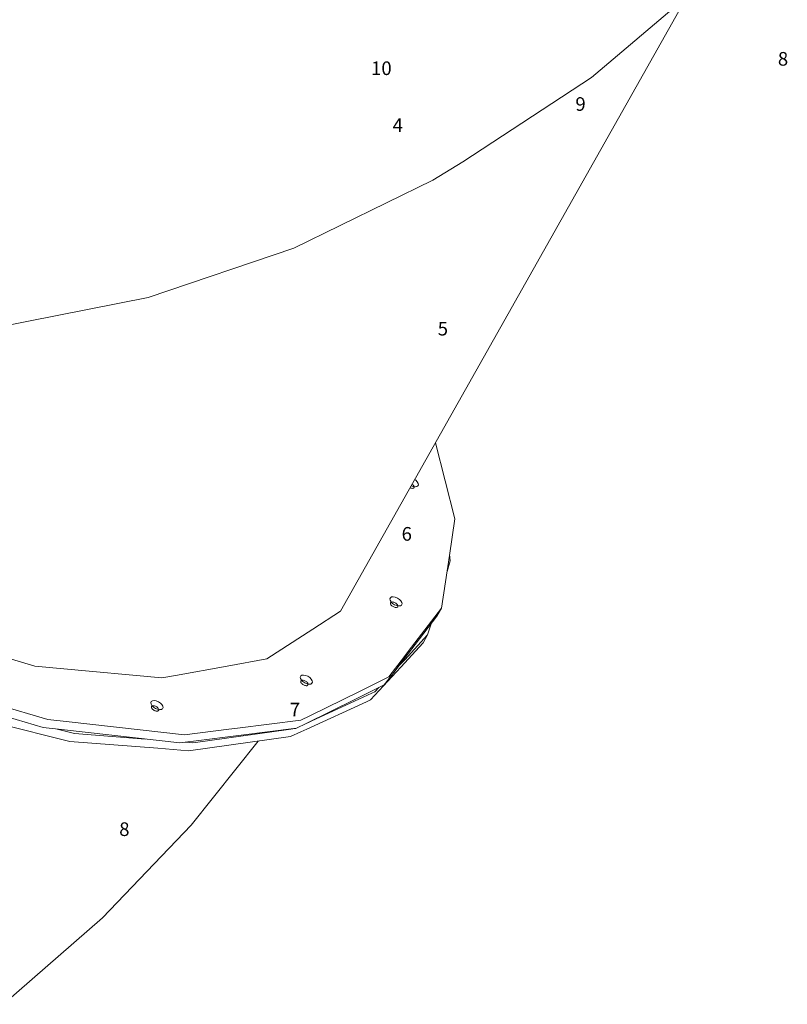
# Paper-space layout 'Sht-3' of a CAD drawing. Units: millimetres. Extents: x -3936 to 3834, y -4527 to 4273.
# Drawn here: x 552 to 1119, y -2569 to -1842 of the extents above; entities that cross this region are included whole.
import ezdxf

# ---------------------------------------------------------------- set-up
doc = ezdxf.new("R2010")
doc.units = ezdxf.units.MM
for name, color, linetype, lineweight in [('EF-Slide-Tubes', 7, 'Continuous', 13), ('None', 7, 'Continuous', 5), ('Working-None', 7, 'Continuous', 5)]:
    doc.layers.add(name, color=color, linetype=linetype, lineweight=lineweight)
doc.styles.add('Arial', font='arial.ttf')

# ---------------------------------------------------------------- blocks, each defined once
blk = doc.blocks.new('Group')
at = {"layer": 'EF-Slide-Tubes', "color": 7, "linetype": 'Continuous', "lineweight": 13, "transparency": 33554687}
for p, q in [((1061.5, -1810.43), (974.12, -1884.62)), ((788.81, -2278.55), (1045.2, -1824.27)), ((974.12, -1884.62), (879.12, -1946.86)), ((879.12, -1946.86), (857.06, -1960.49)), ((857.06, -1960.49), (754.25, -2010.63)), ((754.25, -2010.63), (646.6, -2046.97)), ((646.6, -2046.97), (535.68, -2068.99)), ((873.37, -2210.53), (858.89, -2154.37)), ((841.04, -2186), (842.38, -2186.55)), ((842.38, -2186.55), (843.89, -2186.83)), ((843.6, -2181.46), (844.38, -2181.96)), ((844.38, -2181.96), (843.6, -2181.46)), ((843.89, -2186.83), (845.16, -2186.7)), ((844.38, -2181.96), (845.52, -2183.09)), ((845.52, -2183.09), (844.38, -2181.96)), ((845.16, -2186.7), (846.04, -2186.18)), ((845.52, -2183.09), (846.23, -2184.26)), ((846.23, -2184.26), (845.52, -2183.09)), ((846.4, -2185.33), (846.04, -2186.18)), ((846.04, -2186.18), (846.4, -2185.33)), ((846.23, -2184.26), (846.4, -2185.33)), ((846.4, -2185.33), (846.23, -2184.26)), ((869.27, -2237.46), (873.37, -2210.53)), ((863.35, -2276.42), (869.27, -2237.46)), ((869.86, -2241.48), (869.38, -2236.75)), ((867.47, -2249.31), (869.86, -2241.48)), ((825.63, -2268.7), (826.51, -2268.18)), ((825.63, -2268.7), (826.51, -2268.18)), ((826.51, -2268.18), (827.77, -2268.05)), ((826.51, -2268.18), (827.77, -2268.05)), ((827.77, -2268.05), (829.29, -2268.33)), ((827.77, -2268.05), (829.29, -2268.33)), ((829.29, -2268.33), (830.86, -2268.97)), ((829.29, -2268.33), (830.86, -2268.97)), ((829.29, -2268.33), (830.86, -2268.97)), ((825.26, -2269.55), (825.63, -2268.7)), ((825.44, -2270.62), (825.26, -2269.55)), ((826.14, -2271.79), (825.44, -2270.62)), ((827.29, -2272.91), (826.14, -2271.79)), ((828.74, -2273.86), (827.29, -2272.91)), ((830.31, -2274.5), (828.74, -2273.86)), ((831.83, -2274.78), (830.31, -2274.5)), ((830.86, -2268.97), (832.31, -2269.92)), ((830.86, -2268.97), (832.31, -2269.92)), ((833.09, -2274.65), (831.83, -2274.78)), ((832.31, -2269.92), (832.36, -2269.96)), ((832.31, -2269.92), (832.36, -2269.96)), ((832.36, -2269.96), (833.46, -2271.04)), ((832.36, -2269.96), (833.46, -2271.04)), ((833.13, -2274.63), (833.09, -2274.65)), ((833.97, -2274.13), (833.13, -2274.63)), ((833.46, -2271.04), (834.16, -2272.21)), ((833.46, -2271.04), (834.16, -2272.21)), ((834.34, -2273.28), (833.97, -2274.13)), ((834.34, -2273.28), (833.97, -2274.13)), ((834.16, -2272.21), (834.34, -2273.28)), ((834.16, -2272.21), (834.34, -2273.28)), ((768.39, -2291.83), (788.81, -2278.55)), ((768.39, -2291.83), (788.81, -2278.55)), ((838.75, -2308.55), (863.35, -2276.42)), ((863.35, -2276.42), (838.75, -2308.55)), ((844.06, -2303.16), (860.01, -2282.32)), ((860.01, -2282.32), (863.35, -2276.42)), ((461.12, -2288.88), (562.9, -2319.37)), ((461.12, -2288.88), (562.9, -2319.37)), ((853.15, -2296.21), (855.65, -2288.03)), ((734.36, -2313.96), (768.39, -2291.83)), ((734.36, -2313.96), (768.39, -2291.83)), ((836.23, -2314.5), (853.15, -2296.21)), ((853.15, -2296.21), (836.23, -2314.5)), ((849.81, -2302.12), (853.15, -2296.21)), ((832.69, -2318), (844.06, -2303.16)), ((833.31, -2319.96), (849.81, -2302.12)), ((836.03, -2312.1), (838.75, -2308.55)), ((838.75, -2308.55), (836.03, -2312.1)), ((666.85, -2326.16), (705.14, -2319.25)), ((666.85, -2326.16), (705.14, -2319.25)), ((705.14, -2319.25), (734.36, -2313.96)), ((705.14, -2319.25), (734.36, -2313.96)), ((824.43, -2327.23), (836.03, -2312.1)), ((836.03, -2312.1), (824.43, -2327.23)), ((829.06, -2322.75), (832.69, -2318)), ((831.26, -2319.87), (836.23, -2314.5)), ((836.23, -2314.5), (831.26, -2319.87)), ((464.25, -2326.3), (572.49, -2358.72)), ((572.49, -2358.72), (464.25, -2326.3)), ((562.9, -2319.37), (581.76, -2321.1)), ((562.9, -2319.37), (581.76, -2321.1)), ((581.76, -2321.1), (656.76, -2327.99)), ((581.76, -2321.1), (656.76, -2327.99)), ((656.76, -2327.99), (666.85, -2326.16)), ((656.76, -2327.99), (666.85, -2326.16)), ((759.36, -2326.48), (758.99, -2327.32)), ((760.24, -2325.96), (759.36, -2326.48)), ((760.24, -2325.96), (759.36, -2326.48)), ((760.24, -2325.96), (761.51, -2325.83)), ((761.51, -2325.83), (760.24, -2325.96)), ((761.51, -2325.83), (760.24, -2325.96)), ((761.51, -2325.83), (763.02, -2326.1)), ((763.02, -2326.1), (761.51, -2325.83)), ((763.02, -2326.1), (764.6, -2326.75)), ((764.6, -2326.75), (763.02, -2326.1)), ((810.86, -2344.23), (833.31, -2319.96)), ((821.1, -2333.14), (829.06, -2322.75)), ((460.92, -2332.2), (569.15, -2364.63)), ((758.99, -2327.32), (759.17, -2328.4)), ((759.17, -2328.4), (759.88, -2329.56)), ((759.88, -2329.56), (761.02, -2330.69)), ((761.02, -2330.69), (762.47, -2331.63)), ((762.47, -2331.63), (764.04, -2332.28)), ((764.04, -2332.28), (765.56, -2332.56)), ((764.6, -2326.75), (766.04, -2327.7)), ((766.04, -2327.7), (764.6, -2326.75)), ((765.56, -2332.56), (766.83, -2332.43)), ((766.04, -2327.7), (767.19, -2328.82)), ((767.19, -2328.82), (766.04, -2327.7)), ((766.83, -2332.43), (767.7, -2331.91)), ((767.19, -2328.82), (767.89, -2329.99)), ((767.89, -2329.99), (767.19, -2328.82)), ((768.07, -2331.06), (767.7, -2331.91)), ((767.7, -2331.91), (768.07, -2331.06)), ((767.89, -2329.99), (768.07, -2331.06)), ((768.07, -2331.06), (767.89, -2329.99)), ((798.96, -2344.04), (821.1, -2333.14)), ((802.88, -2337.85), (824.43, -2327.23)), ((824.43, -2327.23), (802.88, -2337.85)), ((766.19, -2355.92), (802.88, -2337.85)), ((802.88, -2337.85), (766.19, -2355.92)), ((767.12, -2359.93), (812.01, -2339.32)), ((767.12, -2359.93), (812.01, -2339.32)), ((812.01, -2339.32), (814.19, -2338.32)), ((812.01, -2339.32), (814.19, -2338.32)), ((814.19, -2338.32), (817.22, -2335.05)), ((814.19, -2338.32), (817.22, -2335.05)), ((648.98, -2345.28), (648.61, -2346.13)), ((648.61, -2346.13), (648.79, -2347.2)), ((648.79, -2347.2), (649.49, -2348.37)), ((649.86, -2344.76), (648.98, -2345.28)), ((649.86, -2344.76), (648.98, -2345.28)), ((649.86, -2344.76), (651.13, -2344.63)), ((651.13, -2344.63), (649.86, -2344.76)), ((651.13, -2344.63), (649.86, -2344.76)), ((651.13, -2344.63), (652.64, -2344.91)), ((652.64, -2344.91), (651.13, -2344.63)), ((652.64, -2344.91), (654.21, -2345.56)), ((654.21, -2345.56), (652.64, -2344.91)), ((654.21, -2345.56), (655.66, -2346.5)), ((655.66, -2346.5), (654.21, -2345.56)), ((655.66, -2346.5), (656.81, -2347.62)), ((656.81, -2347.62), (655.66, -2346.5)), ((656.81, -2347.62), (657.51, -2348.79)), ((657.51, -2348.79), (656.81, -2347.62)), ((763.4, -2361.56), (798.96, -2344.04)), ((763.79, -2365.84), (807.96, -2345.56)), ((807.96, -2345.56), (810.86, -2344.23)), ((649.49, -2348.37), (650.15, -2349.01)), ((650.15, -2349.01), (650.64, -2349.49)), ((650.64, -2349.49), (652.09, -2350.44)), ((652.09, -2350.44), (653.66, -2351.08)), ((653.66, -2351.08), (655.18, -2351.36)), ((655.18, -2351.36), (656.45, -2351.23)), ((656.45, -2351.23), (656.82, -2351.01)), ((656.82, -2351.01), (657.32, -2350.71)), ((657.69, -2349.86), (657.32, -2350.71)), ((657.32, -2350.71), (657.69, -2349.86)), ((657.51, -2348.79), (657.69, -2349.86)), ((657.69, -2349.86), (657.51, -2348.79)), ((518.65, -2357.33), (588.79, -2374.86)), ((572.49, -2358.72), (588.28, -2360.48)), ((588.28, -2360.48), (572.49, -2358.72)), ((588.28, -2360.48), (673.4, -2369.97)), ((673.4, -2369.97), (588.28, -2360.48)), ((712.72, -2365.06), (759.51, -2359.21)), ((759.51, -2359.21), (712.72, -2365.06)), ((756.18, -2365.11), (763.4, -2361.56)), ((759.51, -2359.21), (766.19, -2355.92)), ((766.19, -2355.92), (759.51, -2359.21)), ((761.07, -2362.71), (767.12, -2359.93)), ((761.07, -2362.71), (767.12, -2359.93)), ((569.15, -2364.63), (584.95, -2366.39)), ((579.39, -2365.77), (592.13, -2368.95)), ((592.13, -2368.95), (579.39, -2365.77)), ((584.95, -2366.39), (670.07, -2375.88)), ((592.13, -2368.95), (644.73, -2373.05)), ((644.73, -2373.05), (592.13, -2368.95)), ((673.4, -2369.97), (706.37, -2365.85)), ((706.37, -2365.85), (673.4, -2369.97)), ((681.71, -2375.52), (750.46, -2366.03)), ((681.71, -2375.52), (750.46, -2366.03)), ((706.37, -2365.85), (712.72, -2365.06)), ((712.72, -2365.06), (706.37, -2365.85)), ((715.48, -2370.2), (756.18, -2365.11)), ((750.46, -2366.03), (755.26, -2365.37)), ((750.46, -2366.03), (755.26, -2365.37)), ((751.93, -2371.28), (759.5, -2367.8)), ((755.26, -2365.37), (755.69, -2365.18)), ((755.26, -2365.37), (755.69, -2365.18)), ((759.5, -2367.8), (763.79, -2365.84)), ((588.79, -2374.86), (653.7, -2379.92)), ((670.07, -2375.88), (686.09, -2373.87)), ((674.26, -2375.35), (679.78, -2375.78)), ((674.26, -2375.35), (679.78, -2375.78)), ((676.44, -2381.69), (751.93, -2371.28)), ((727.87, -2374.6), (678.55, -2436.75)), ((679.78, -2375.78), (681.71, -2375.52)), ((679.78, -2375.78), (681.71, -2375.52)), ((686.09, -2373.87), (709.39, -2370.96)), ((709.39, -2370.96), (715.48, -2370.2)), ((653.7, -2379.92), (676.44, -2381.69)), ((678.55, -2436.75), (613.04, -2505.02)), ((613.04, -2505.02), (539.81, -2568.94))]:
    blk.add_line(p, q, dxfattribs=at)
at = {"layer": 'None', "color": 7, "linetype": 'Continuous', "lineweight": 18, "transparency": 33554687}
for p, q in [((840.16, -2187.56), (840.24, -2187.6)), ((840.24, -2187.6), (840.77, -2187.8)), ((840.77, -2187.8), (841.3, -2187.92)), ((841.3, -2187.92), (841.79, -2187.97)), ((841.72, -2184.85), (841.7, -2184.84)), ((842.17, -2185.21), (841.72, -2184.85)), ((841.79, -2187.97), (842.23, -2187.93)), ((842.55, -2185.59), (842.17, -2185.21)), ((842.23, -2187.93), (842.6, -2187.83)), ((842.85, -2185.98), (842.55, -2185.59)), ((842.6, -2187.83), (842.89, -2187.65)), ((843.07, -2186.38), (842.85, -2185.98)), ((842.89, -2187.65), (843.09, -2187.4)), ((843.18, -2186.75), (843.07, -2186.38)), ((843.09, -2187.4), (843.19, -2187.1)), ((843.19, -2187.1), (843.18, -2186.75)), ((825.78, -2272.44), (825.68, -2272.74)), ((825.68, -2272.74), (825.69, -2273.08)), ((825.69, -2273.08), (825.8, -2273.46)), ((825.98, -2272.19), (825.78, -2272.44)), ((825.8, -2273.46), (826.01, -2273.86)), ((826.27, -2272.01), (825.98, -2272.19)), ((826.01, -2273.86), (826.32, -2274.25)), ((826.64, -2271.9), (826.27, -2272.01)), ((826.32, -2274.25), (826.7, -2274.63)), ((827.08, -2271.87), (826.64, -2271.9)), ((826.7, -2274.63), (827.15, -2274.99)), ((827.57, -2271.92), (827.08, -2271.87)), ((827.15, -2274.99), (827.65, -2275.3)), ((828.09, -2272.04), (827.57, -2271.92)), ((827.65, -2275.3), (828.17, -2275.56)), ((828.63, -2272.24), (828.09, -2272.04)), ((828.17, -2275.56), (828.71, -2275.75)), ((829.15, -2272.49), (828.63, -2272.24)), ((829.65, -2272.81), (829.15, -2272.49)), ((830.1, -2273.16), (829.65, -2272.81)), ((830.48, -2273.54), (830.1, -2273.16)), ((830.79, -2273.94), (830.48, -2273.54)), ((830.53, -2275.78), (830.82, -2275.6)), ((831, -2274.33), (830.79, -2273.94)), ((830.82, -2275.6), (831.02, -2275.36)), ((831.11, -2274.71), (831, -2274.33)), ((831.02, -2275.36), (831.12, -2275.05)), ((831.12, -2275.05), (831.11, -2274.71)), ((828.71, -2275.75), (829.23, -2275.87)), ((829.23, -2275.87), (829.72, -2275.92)), ((829.72, -2275.92), (830.16, -2275.89)), ((830.16, -2275.89), (830.53, -2275.78)), ((759.51, -2330.21), (759.41, -2330.52)), ((759.41, -2330.52), (759.42, -2330.86)), ((759.42, -2330.86), (759.53, -2331.24)), ((759.71, -2329.97), (759.51, -2330.21)), ((759.53, -2331.24), (759.74, -2331.63)), ((760, -2329.79), (759.71, -2329.97)), ((759.74, -2331.63), (760.05, -2332.03)), ((760.37, -2329.68), (760, -2329.79)), ((760.05, -2332.03), (760.43, -2332.41)), ((760.81, -2329.65), (760.37, -2329.68)), ((760.43, -2332.41), (760.88, -2332.76)), ((761.3, -2329.7), (760.81, -2329.65)), ((760.88, -2332.76), (761.38, -2333.08)), ((761.82, -2329.82), (761.3, -2329.7)), ((761.38, -2333.08), (761.9, -2333.33)), ((762.36, -2330.01), (761.82, -2329.82)), ((761.9, -2333.33), (762.44, -2333.53)), ((762.88, -2330.27), (762.36, -2330.01)), ((762.44, -2333.53), (762.96, -2333.65)), ((763.38, -2330.58), (762.88, -2330.27)), ((762.96, -2333.65), (763.45, -2333.7)), ((763.83, -2330.94), (763.38, -2330.58)), ((763.45, -2333.7), (763.89, -2333.67)), ((764.21, -2331.32), (763.83, -2330.94)), ((763.89, -2333.67), (764.26, -2333.56)), ((764.52, -2331.71), (764.21, -2331.32)), ((764.26, -2333.56), (764.55, -2333.38)), ((764.73, -2332.11), (764.52, -2331.71)), ((764.55, -2333.38), (764.75, -2333.13)), ((764.84, -2332.49), (764.73, -2332.11)), ((764.75, -2333.13), (764.85, -2332.83)), ((764.85, -2332.83), (764.84, -2332.49)), ((649.13, -2349.02), (649.03, -2349.32)), ((649.03, -2349.32), (649.04, -2349.66)), ((649.04, -2349.66), (649.15, -2350.04)), ((649.33, -2348.77), (649.13, -2349.02)), ((649.15, -2350.04), (649.36, -2350.44)), ((649.62, -2348.59), (649.33, -2348.77)), ((649.36, -2350.44), (649.67, -2350.83)), ((649.99, -2348.48), (649.62, -2348.59)), ((649.67, -2350.83), (650.05, -2351.21)), ((650.43, -2348.45), (649.99, -2348.48)), ((650.05, -2351.21), (650.5, -2351.57)), ((650.92, -2348.5), (650.43, -2348.45)), ((650.5, -2351.57), (651, -2351.88)), ((651.44, -2348.62), (650.92, -2348.5)), ((651, -2351.88), (651.52, -2352.14)), ((651.98, -2348.82), (651.44, -2348.62)), ((651.52, -2352.14), (652.06, -2352.33)), ((652.5, -2349.07), (651.98, -2348.82)), ((652.06, -2352.33), (652.58, -2352.45)), ((653, -2349.39), (652.5, -2349.07)), ((652.58, -2352.45), (653.07, -2352.5)), ((653.45, -2349.74), (653, -2349.39)), ((653.07, -2352.5), (653.51, -2352.47)), ((653.83, -2350.12), (653.45, -2349.74)), ((653.51, -2352.47), (653.88, -2352.36)), ((654.14, -2350.52), (653.83, -2350.12)), ((653.88, -2352.36), (654.17, -2352.18)), ((654.35, -2350.91), (654.14, -2350.52)), ((654.17, -2352.18), (654.37, -2351.94)), ((654.46, -2351.29), (654.35, -2350.91)), ((654.37, -2351.94), (654.47, -2351.63)), ((654.47, -2351.63), (654.46, -2351.29))]:
    blk.add_line(p, q, dxfattribs=at)
at = {"layer": 'None', "color": 7, "transparency": 33554687, "attachment_point": 1, "line_spacing_factor": 0.970891, "style": 'Arial'}
for s, insert, char_height in [('8', (1111.93, -1865.77), 10.07), ('10', (811.35, -1872.71), 10.069), ('9', (962.33, -1899.14), 10.07), ('4', (827.29, -1914.8), 10.07), ('4', (827.29, -1914.8), 10.07), ('5', (860.62, -2065.01), 10.07), ('5', (860.62, -2065.01), 10.07), ('6', (833.93, -2216.54), 10.07), ('6', (833.93, -2216.54), 10.07), ('7', (751.28, -2346.32), 10.07), ('7', (751.28, -2346.32), 10.07), ('8', (625.27, -2434.59), 10.07), ('8', (625.27, -2434.59), 10.07)]:
    blk.add_mtext(s, dxfattribs=dict(at, insert=insert, char_height=char_height))

psp = doc.layouts.new('Sht-3')

# ---------------------------------------------------------------- block references
at = {"layer": 'Working-None'}
psp.add_blockref('Group', (0, 0), dxfattribs=at)

doc.saveas('drawing.dxf')
